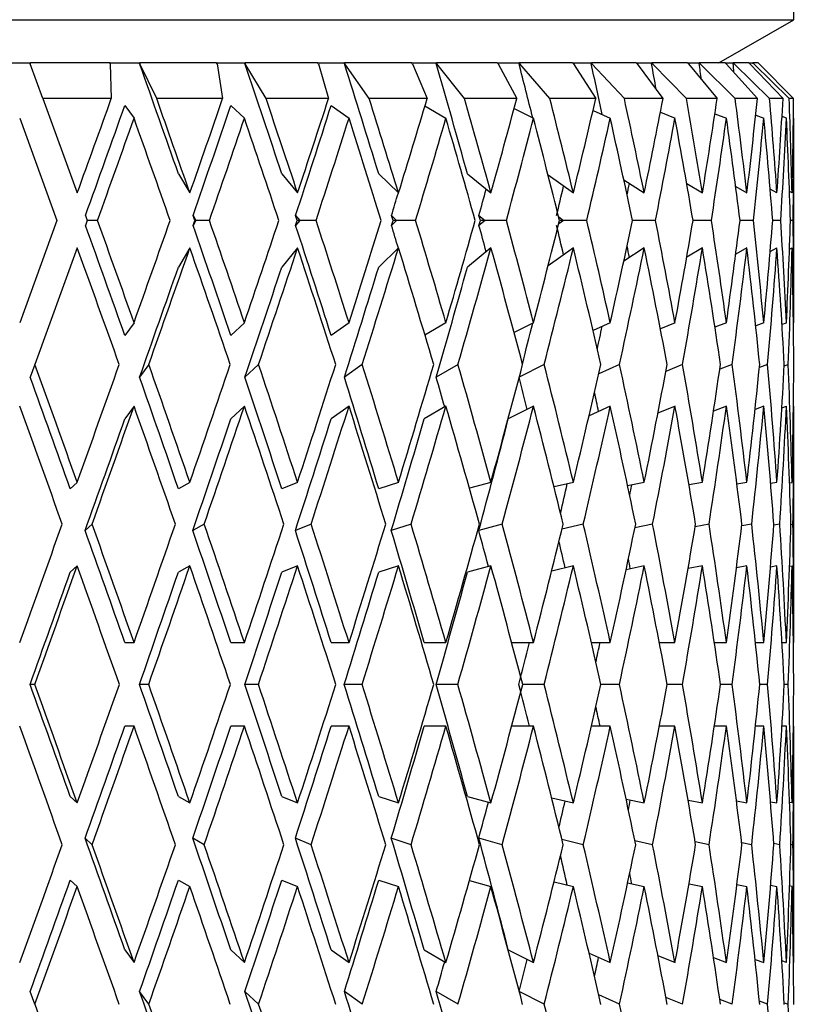
# Model space of a CAD drawing. Units: millimetres. Extents: x -302 to 1370, y 0 to 1483.
# Drawn here: x 737 to 748, y 899 to 913 of the extents above; entities that cross this region are included whole.
import ezdxf
from ezdxf import colors
from ezdxf.entities.mleader import LeaderData, LeaderLine
from ezdxf.math import Vec2, Vec3

# ---------------------------------------------------------------- set-up
doc = ezdxf.new("R2010")
doc.units = ezdxf.units.MM
doc.layers.add('DV5_Défaut', color=7, linetype='Continuous')
doc.layers.add('Défaut', color=7, linetype='Continuous')

# ---------------------------------------------------------------- blocks, each defined once
blk = doc.blocks.new('_DOT')
at = {"color": 0}
blk.add_line((0, 0), (-1, 0), dxfattribs=at)
at = {"color": 0, "const_width": 0.333}
blk.add_lwpolyline([(-0.1665, 0, 1), (0.1665, 0, 1)], format="xyb", close=True, dxfattribs=at)
blk = doc.blocks.new('SE4')
at = {"layer": 'DV5_Défaut', "color": 7, "linetype": 'Continuous'}
for p, q in [((747.578, 913.232), (747.578, 918.426)), ((722.578, 913.232), (747.578, 913.232)), ((746.528, 912.626), (747.578, 913.232)), ((736.444, 912.626), (736.876, 912.626)), ((736.876, 912.626), (736.873, 912.617)), ((736.873, 912.617), (736.875, 912.612)), ((736.876, 912.626), (736.875, 912.612)), ((737.052, 912.126), (736.875, 912.612)), ((737.989, 912.626), (736.876, 912.626)), ((737.989, 912.626), (738.41, 912.626)), ((737.996, 912.612), (737.989, 912.626)), ((737.996, 912.612), (738.01, 912.126)), ((738.41, 912.626), (738.406, 912.617)), ((738.406, 912.617), (738.41, 912.612)), ((739.483, 912.626), (738.41, 912.626)), ((738.41, 912.626), (738.41, 912.612)), ((738.646, 912.126), (738.41, 912.612)), ((739.483, 912.626), (739.886, 912.626)), ((739.492, 912.612), (739.483, 912.626)), ((739.492, 912.612), (739.571, 912.126)), ((739.886, 912.626), (739.883, 912.617)), ((739.883, 912.617), (739.888, 912.612)), ((740.903, 912.626), (739.886, 912.626)), ((739.886, 912.626), (739.888, 912.612)), ((740.179, 912.126), (739.888, 912.612)), ((740.903, 912.626), (741.28, 912.626)), ((740.913, 912.612), (740.903, 912.626)), ((740.913, 912.612), (741.055, 912.126)), ((741.28, 912.626), (741.277, 912.617)), ((741.277, 912.617), (741.284, 912.612)), ((742.222, 912.626), (741.28, 912.626)), ((741.28, 912.626), (741.284, 912.612)), ((741.625, 912.126), (741.284, 912.612)), ((742.222, 912.626), (742.568, 912.626)), ((742.233, 912.612), (742.222, 912.626)), ((742.233, 912.612), (742.437, 912.126)), ((742.568, 912.626), (742.565, 912.617)), ((742.565, 912.617), (742.573, 912.612)), ((743.42, 912.626), (742.568, 912.626)), ((742.568, 912.626), (742.573, 912.612)), ((742.959, 912.126), (742.573, 912.612)), ((743.42, 912.626), (743.727, 912.626)), ((743.432, 912.612), (743.42, 912.626)), ((743.432, 912.612), (743.693, 912.126)), ((743.727, 912.626), (743.725, 912.617)), ((743.725, 912.617), (743.735, 912.612)), ((744.474, 912.626), (743.727, 912.626)), ((743.727, 912.626), (743.735, 912.612)), ((744.158, 912.126), (743.735, 912.612)), ((744.474, 912.626), (744.739, 912.626)), ((744.487, 912.612), (744.474, 912.626)), ((744.487, 912.612), (744.801, 912.126)), ((744.739, 912.626), (744.737, 912.617)), ((744.737, 912.617), (744.748, 912.612)), ((745.368, 912.626), (744.739, 912.626)), ((744.739, 912.626), (744.748, 912.612)), ((745.202, 912.126), (744.748, 912.612)), ((745.368, 912.626), (745.585, 912.626)), ((745.382, 912.612), (745.368, 912.626)), ((745.382, 912.612), (745.743, 912.126)), ((745.585, 912.626), (745.584, 912.617)), ((745.584, 912.617), (745.596, 912.612)), ((746.086, 912.626), (745.585, 912.626)), ((745.585, 912.626), (745.596, 912.612)), ((746.072, 912.126), (745.596, 912.612)), ((746.086, 912.626), (746.252, 912.626)), ((746.1, 912.612), (746.086, 912.626)), ((746.1, 912.612), (746.503, 912.126)), ((746.252, 912.626), (746.251, 912.617)), ((746.251, 912.617), (746.264, 912.612)), ((746.615, 912.626), (746.252, 912.626)), ((746.252, 912.626), (746.264, 912.612)), ((746.754, 912.126), (746.264, 912.612)), ((746.615, 912.626), (746.728, 912.626)), ((746.63, 912.612), (746.615, 912.626)), ((746.63, 912.612), (747.067, 912.126)), ((746.728, 912.626), (746.727, 912.617)), ((746.727, 912.617), (746.74, 912.612)), ((746.947, 912.626), (746.728, 912.626)), ((746.728, 912.626), (746.74, 912.612)), ((747.237, 912.126), (746.74, 912.612)), ((746.947, 912.626), (747.004, 912.626)), ((746.962, 912.612), (746.947, 912.626)), ((746.962, 912.612), (747.426, 912.126)), ((747.004, 912.626), (747.003, 912.617)), ((747.017, 912.612), (747.003, 912.617)), ((747.076, 912.626), (747.004, 912.626)), ((747.004, 912.626), (747.017, 912.612)), ((747.511, 912.126), (747.017, 912.612)), ((747.078, 912.626), (747.076, 912.626)), ((747.09, 912.612), (747.076, 912.626)), ((747.078, 912.624), (747.078, 912.626)), ((747.09, 912.612), (747.574, 912.126)), ((737.052, 912.126), (737.533, 910.804)), ((738.01, 912.126), (737.052, 912.126)), ((739.571, 912.126), (738.646, 912.126)), ((741.055, 912.126), (740.179, 912.126)), ((742.437, 912.126), (741.625, 912.126)), ((743.693, 912.126), (742.959, 912.126)), ((744.801, 912.126), (744.158, 912.126)), ((745.743, 912.126), (745.202, 912.126)), ((746.503, 912.126), (746.072, 912.126)), ((747.067, 912.126), (746.754, 912.126)), ((747.426, 912.126), (747.237, 912.126)), ((747.574, 912.126), (747.511, 912.126)), ((738.2, 912.031), (738.329, 911.852)), ((739.685, 912.031), (739.877, 911.852)), ((741.092, 912.031), (741.342, 911.852)), ((742.407, 912.025), (742.701, 911.852)), ((743.656, 911.99), (743.928, 911.852)), ((744.763, 911.961), (745.005, 911.852)), ((736.726, 911.852), (737.247, 910.419)), ((745.707, 911.937), (745.912, 911.852)), ((746.471, 911.915), (746.633, 911.852)), ((747.043, 911.894), (747.156, 911.852)), ((747.473, 911.852), (747.412, 911.874)), ((747.578, 911.852), (747.571, 911.854)), ((747.578, 909.032), (747.578, 911.807)), ((738.951, 911.072), (739.112, 910.804)), ((740.4, 911.072), (740.621, 910.804)), ((741.759, 911.072), (742.036, 910.804)), ((743.003, 911.072), (743.332, 910.804)), ((744.132, 911.057), (744.487, 910.804)), ((745.195, 910.988), (745.481, 910.804)), ((746.076, 910.936), (746.296, 910.804)), ((746.763, 910.893), (746.92, 910.804)), ((747.341, 910.804), (747.245, 910.856)), ((747.552, 910.804), (747.516, 910.823)), ((737.648, 910.489), (737.673, 910.419)), ((739.156, 910.489), (739.197, 910.419)), ((739.18, 910.419), (739.156, 910.489)), ((740.594, 910.489), (740.651, 910.419)), ((740.617, 910.419), (740.594, 910.489)), ((741.938, 910.489), (742.009, 910.419)), ((741.959, 910.419), (741.938, 910.489)), ((743.164, 910.489), (743.249, 910.419)), ((743.183, 910.419), (743.164, 910.489)), ((744.281, 910.468), (744.349, 910.419)), ((737.247, 910.419), (736.726, 908.987)), ((737.673, 910.419), (737.648, 910.35)), ((737.817, 910.419), (737.673, 910.419)), ((739.197, 910.419), (739.156, 910.35)), ((739.156, 910.35), (739.18, 910.419)), ((739.197, 910.419), (739.18, 910.419)), ((739.386, 910.419), (739.197, 910.419)), ((740.651, 910.419), (740.594, 910.35)), ((740.594, 910.35), (740.617, 910.419)), ((740.651, 910.419), (740.617, 910.419)), ((740.88, 910.419), (740.651, 910.419)), ((742.009, 910.419), (741.938, 910.35)), ((741.938, 910.35), (741.959, 910.419)), ((742.009, 910.419), (741.959, 910.419)), ((742.276, 910.419), (742.009, 910.419)), ((743.249, 910.419), (743.164, 910.35)), ((743.164, 910.35), (743.183, 910.419)), ((743.249, 910.419), (743.183, 910.419)), ((743.548, 910.419), (743.249, 910.419)), ((744.349, 910.419), (744.281, 910.371)), ((744.349, 910.419), (744.293, 910.419)), ((744.676, 910.419), (744.349, 910.419)), ((745.639, 910.419), (745.317, 910.419)), ((746.421, 910.419), (746.165, 910.419)), ((747.01, 910.419), (746.824, 910.419)), ((747.394, 910.419), (747.281, 910.419)), ((747.568, 910.419), (747.53, 910.419)), ((737.533, 910.035), (736.938, 908.401)), ((739.112, 910.035), (738.951, 909.767)), ((740.621, 910.035), (740.4, 909.767)), ((742.036, 910.035), (741.759, 909.767)), ((743.332, 910.035), (743.003, 909.767)), ((744.487, 910.035), (744.132, 909.782)), ((745.481, 910.035), (745.195, 909.85)), ((746.296, 910.035), (746.076, 909.903)), ((746.92, 910.035), (746.763, 909.946)), ((747.245, 909.983), (747.341, 910.035)), ((747.516, 910.015), (747.552, 910.035)), ((738.329, 908.987), (738.2, 908.808)), ((739.877, 908.987), (739.685, 908.808)), ((741.342, 908.987), (741.092, 908.808)), ((742.701, 908.987), (742.407, 908.814)), ((743.928, 908.987), (743.656, 908.849)), ((745.005, 908.987), (744.763, 908.878)), ((745.912, 908.987), (745.707, 908.902)), ((746.633, 908.987), (746.471, 908.924)), ((747.156, 908.987), (747.043, 908.945)), ((747.412, 908.965), (747.473, 908.987)), ((747.571, 908.984), (747.578, 908.987)), ((736.938, 908.401), (736.873, 908.222)), ((738.536, 908.401), (738.406, 908.222)), ((740.074, 908.401), (739.883, 908.222)), ((741.527, 908.401), (741.277, 908.222)), ((742.87, 908.401), (742.565, 908.222)), ((744.079, 908.401), (743.729, 908.224)), ((745.134, 908.401), (744.843, 908.27)), ((746.017, 908.401), (745.785, 908.305)), ((746.713, 908.401), (746.539, 908.334)), ((747.21, 908.401), (747.095, 908.359)), ((747.443, 908.381), (747.499, 908.401)), ((738.329, 907.817), (738.2, 907.638)), ((739.877, 907.817), (739.685, 907.638)), ((741.342, 907.817), (741.092, 907.638)), ((742.701, 907.817), (742.396, 907.638)), ((743.928, 907.817), (743.575, 907.638)), ((745.005, 907.817), (744.707, 907.683)), ((745.912, 907.817), (745.672, 907.718)), ((746.633, 907.817), (746.452, 907.747)), ((747.156, 907.817), (747.034, 907.772)), ((747.409, 907.794), (747.473, 907.817)), ((747.571, 907.815), (747.578, 907.817)), ((747.578, 904.549), (747.578, 907.773)), ((737.533, 906.75), (737.435, 906.661)), ((739.111, 906.75), (738.951, 906.661)), ((740.621, 906.75), (740.4, 906.661)), ((742.036, 906.75), (741.758, 906.661)), ((743.332, 906.75), (743.03, 906.668)), ((744.487, 906.75), (744.216, 906.686)), ((745.48, 906.75), (745.248, 906.7)), ((746.296, 906.75), (746.108, 906.713)), ((746.92, 906.75), (746.78, 906.724)), ((747.341, 906.75), (747.252, 906.734)), ((747.518, 906.744), (747.552, 906.75)), ((737.741, 906.165), (737.644, 906.075)), ((739.313, 906.165), (739.152, 906.075)), ((740.812, 906.165), (740.59, 906.075)), ((742.212, 906.165), (741.935, 906.075)), ((743.491, 906.165), (743.161, 906.075)), ((744.626, 906.165), (744.327, 906.094)), ((745.597, 906.165), (745.35, 906.112)), ((746.389, 906.165), (746.194, 906.126)), ((746.986, 906.165), (746.847, 906.139)), ((747.381, 906.165), (747.297, 906.15)), ((747.537, 906.16), (747.564, 906.165)), ((737.533, 905.581), (737.435, 905.491)), ((739.111, 905.581), (738.951, 905.491)), ((740.621, 905.581), (740.4, 905.491)), ((742.036, 905.581), (741.758, 905.491)), ((743.332, 905.581), (743.002, 905.491)), ((744.487, 905.581), (744.183, 905.508)), ((745.48, 905.581), (745.226, 905.526)), ((746.296, 905.581), (746.095, 905.541)), ((746.92, 905.581), (746.773, 905.553)), ((747.341, 905.581), (747.25, 905.564)), ((747.518, 905.575), (747.552, 905.581)), ((738.329, 904.504), (738.2, 904.504)), ((739.877, 904.504), (739.685, 904.504)), ((741.342, 904.504), (741.092, 904.504)), ((742.7, 904.504), (742.396, 904.504)), ((743.928, 904.504), (743.623, 904.504)), ((745.005, 904.504), (744.74, 904.504)), ((745.911, 904.504), (745.693, 904.504)), ((746.633, 904.504), (746.464, 904.504)), ((747.156, 904.504), (747.04, 904.504)), ((747.473, 904.504), (747.411, 904.504)), ((747.578, 904.504), (747.571, 904.504)), ((736.936, 903.919), (736.871, 903.919)), ((738.534, 903.919), (738.405, 903.919)), ((740.072, 903.919), (739.881, 903.919)), ((741.525, 903.919), (741.275, 903.919)), ((742.868, 903.919), (742.564, 903.919)), ((744.077, 903.919), (743.777, 903.919)), ((745.133, 903.919), (744.874, 903.919)), ((746.016, 903.919), (745.804, 903.919)), ((746.712, 903.919), (746.55, 903.919)), ((747.209, 903.919), (747.1, 903.919)), ((747.499, 903.919), (747.444, 903.919)), ((738.329, 903.335), (738.2, 903.335)), ((739.877, 903.335), (739.685, 903.335)), ((741.342, 903.335), (741.092, 903.335)), ((742.7, 903.335), (742.396, 903.335)), ((743.928, 903.335), (743.623, 903.335)), ((745.005, 903.335), (744.74, 903.335)), ((745.911, 903.335), (745.693, 903.335)), ((746.633, 903.335), (746.464, 903.335)), ((747.156, 903.335), (747.04, 903.335)), ((747.473, 903.335), (747.411, 903.335)), ((747.578, 903.335), (747.571, 903.335)), ((747.578, 900.066), (747.578, 903.29)), ((737.435, 902.348), (737.533, 902.258)), ((738.951, 902.348), (739.111, 902.258)), ((740.4, 902.348), (740.621, 902.258)), ((741.758, 902.348), (742.036, 902.258)), ((743.002, 902.348), (743.332, 902.258)), ((744.183, 902.331), (744.487, 902.258)), ((745.226, 902.313), (745.48, 902.258)), ((746.095, 902.298), (746.296, 902.258)), ((746.773, 902.286), (746.92, 902.258)), ((747.25, 902.275), (747.341, 902.258)), ((747.552, 902.258), (747.518, 902.264)), ((737.741, 901.674), (737.644, 901.764)), ((739.313, 901.674), (739.152, 901.764)), ((740.812, 901.674), (740.59, 901.764)), ((742.212, 901.674), (741.935, 901.764)), ((743.491, 901.674), (743.161, 901.764)), ((744.626, 901.674), (744.327, 901.745)), ((745.597, 901.674), (745.35, 901.727)), ((746.389, 901.674), (746.194, 901.713)), ((746.986, 901.674), (746.847, 901.7)), ((747.381, 901.674), (747.297, 901.689)), ((747.537, 901.679), (747.564, 901.674)), ((737.435, 901.178), (737.533, 901.089)), ((738.951, 901.178), (739.111, 901.089)), ((740.4, 901.178), (740.621, 901.089)), ((741.758, 901.178), (742.036, 901.089)), ((743.03, 901.171), (743.332, 901.089)), ((744.216, 901.153), (744.487, 901.089)), ((745.248, 901.139), (745.48, 901.089)), ((746.108, 901.126), (746.296, 901.089)), ((746.78, 901.115), (746.92, 901.089)), ((747.252, 901.105), (747.341, 901.089)), ((747.552, 901.089), (747.518, 901.095)), ((738.2, 900.201), (738.329, 900.022)), ((739.685, 900.201), (739.877, 900.022)), ((741.092, 900.201), (741.342, 900.022)), ((742.396, 900.201), (742.701, 900.022)), ((743.575, 900.201), (743.928, 900.022)), ((744.707, 900.156), (745.005, 900.022)), ((745.672, 900.121), (745.912, 900.022)), ((746.452, 900.092), (746.633, 900.022)), ((747.034, 900.067), (747.156, 900.022)), ((747.473, 900.022), (747.409, 900.045)), ((747.578, 900.022), (747.571, 900.024)), ((736.938, 899.438), (736.873, 899.617)), ((738.536, 899.438), (738.406, 899.617)), ((740.074, 899.438), (739.883, 899.617)), ((741.527, 899.438), (741.277, 899.617)), ((742.87, 899.438), (742.565, 899.617)), ((744.079, 899.438), (743.729, 899.615)), ((745.134, 899.438), (744.843, 899.569)), ((746.017, 899.438), (745.785, 899.534)), ((736.938, 899.438), (737.533, 897.804)), ((746.713, 899.438), (746.539, 899.505)), ((747.21, 899.438), (747.095, 899.48)), ((747.443, 899.458), (747.499, 899.438))]:
    blk.add_line(p, q, dxfattribs=at)
for centre, major_axis, ratio, start_param, end_param in [((735.078, 917.549), (11.92, -32.966), 0.042024, 1.357873, 1.405447), ((735.078, 917.549), (11.678, -32.955), 0.083767, 1.343392, 1.390966), ((735.078, 917.549), (11.273, -32.94), 0.124911, 1.330346, 1.37792), ((735.078, 917.549), (10.699, -32.922), 0.165076, 1.319474, 1.367048), ((735.078, 917.549), (9.952, -32.907), 0.203777, 1.335769, 1.359095), ((735.078, 917.549), (9.025, -32.898), 0.240393, 1.332867, 1.354787), ((735.078, 917.549), (7.916, -32.898), 0.274141, 1.34371, 1.354773), ((735.078, 917.549), (6.624, -32.908), 0.30407, 1.352717, 1.359515), ((735.078, 917.549), (5.157, -32.926), 0.329086, 1.365328, 1.369146), ((735.078, 917.46), (-11.742, -34.312), 0.124911, 1.418492, 1.457575), ((735.078, 917.549), (12.416, -34.34), 0.042024, 1.357928, 1.39703), ((735.078, 917.46), (-11.145, -34.294), 0.165076, 1.429365, 1.468448), ((735.078, 917.549), (12.165, -34.328), 0.083767, 1.343447, 1.382548), ((735.078, 917.46), (-10.366, -34.278), 0.203777, 1.437318, 1.476401), ((735.078, 917.549), (11.742, -34.312), 0.124911, 1.330401, 1.369503), ((735.078, 917.46), (-9.401, -34.269), 0.240393, 1.441625, 1.480708), ((735.078, 917.549), (11.145, -34.294), 0.165076, 1.319529, 1.35863), ((735.078, 917.46), (-8.246, -34.269), 0.274141, 1.441639, 1.480722), ((735.078, 917.549), (10.366, -34.278), 0.203777, 1.311576, 1.350677), ((735.078, 917.46), (-6.9, -34.279), 0.30407, 1.436897, 1.47598), ((735.078, 917.549), (9.401, -34.269), 0.240393, 1.307268, 1.34637), ((735.078, 917.46), (-5.372, -34.298), 0.329086, 1.427266, 1.466349), ((735.078, 917.549), (8.246, -34.269), 0.274141, 1.307254, 1.346355), ((735.078, 917.46), (-3.684, -34.32), 0.348049, 1.413112, 1.452195), ((735.078, 917.549), (6.9, -34.279), 0.30407, 1.311996, 1.351098), ((735.078, 917.46), (-1.875, -34.337), 0.359923, 1.39542, 1.434503), ((735.078, 917.549), (5.372, -34.298), 0.329086, 1.321627, 1.360729), ((735.078, 917.46), (0, -34.343), 0.36397, 1.375771, 1.414854), ((735.078, 917.549), (3.684, -34.32), 0.348049, 1.335781, 1.374882), ((735.078, 917.46), (1.875, -34.337), 0.359923, 1.356123, 1.395205), ((735.078, 916.29), (-11.273, -32.94), 0.124911, 1.436633, 1.483983), ((735.078, 916.29), (-10.699, -32.922), 0.165076, 1.447505, 1.494855), ((735.078, 916.29), (-9.952, -32.907), 0.203777, 1.455458, 1.502808), ((735.078, 916.29), (-11.742, -34.312), 0.124911, 1.441735, 1.483928), ((735.078, 916.379), (12.416, -34.34), 0.042024, 1.381182, 1.423392), ((735.078, 916.29), (-11.145, -34.294), 0.165076, 1.452608, 1.4948), ((735.078, 916.379), (12.165, -34.328), 0.083767, 1.366701, 1.408911), ((735.078, 916.29), (-10.366, -34.278), 0.203777, 1.460561, 1.502754), ((735.078, 916.379), (11.742, -34.312), 0.124911, 1.353656, 1.395865), ((735.078, 916.29), (-9.401, -34.269), 0.240393, 1.464868, 1.507061), ((735.078, 916.379), (11.145, -34.294), 0.165076, 1.342783, 1.384993), ((735.078, 916.29), (-8.246, -34.269), 0.274141, 1.464882, 1.507075), ((735.078, 916.379), (10.366, -34.278), 0.203777, 1.33483, 1.37704), ((735.078, 916.29), (-6.9, -34.279), 0.30407, 1.46014, 1.502333), ((735.078, 916.379), (9.401, -34.269), 0.240393, 1.330523, 1.372733), ((735.078, 916.29), (-5.372, -34.298), 0.329086, 1.450509, 1.492702), ((735.078, 916.379), (8.246, -34.269), 0.274141, 1.330508, 1.372718), ((735.078, 916.29), (-3.684, -34.32), 0.348049, 1.436355, 1.478548), ((735.078, 916.379), (6.9, -34.279), 0.30407, 1.335251, 1.37746), ((735.078, 916.29), (-1.875, -34.337), 0.359923, 1.418663, 1.460856), ((735.078, 916.379), (5.372, -34.298), 0.329086, 1.344882, 1.387092), ((735.078, 916.29), (0, -34.343), 0.36397, 1.399014, 1.441207), ((735.078, 916.379), (3.684, -34.32), 0.348049, 1.359035, 1.401245), ((735.078, 916.29), (1.875, -34.337), 0.359923, 1.379365, 1.421558), ((735.078, 916.29), (-7.916, -32.898), 0.274141, 1.45978, 1.47118), ((735.078, 916.29), (-6.624, -32.908), 0.30407, 1.455037, 1.467754), ((735.078, 916.29), (-5.157, -32.926), 0.329086, 1.454264, 1.459252), ((735.078, 916.29), (-9.025, -32.898), 0.240393, 1.459765, 1.469555), ((735.078, 904.549), (-11.273, 32.94), 0.124911, -1.483983, -1.436633), ((735.078, 904.549), (-11.742, 34.312), 0.124911, -1.483928, -1.441735), ((735.078, 904.46), (12.416, 34.34), 0.042024, -1.423392, -1.381182), ((735.078, 904.549), (-10.699, 32.922), 0.165076, -1.494855, -1.447505), ((735.078, 904.549), (-11.145, 34.294), 0.165076, -1.4948, -1.452608), ((735.078, 904.46), (12.165, 34.328), 0.083767, -1.408911, -1.366701), ((735.078, 904.549), (-9.952, 32.907), 0.203777, -1.502808, -1.455458), ((735.078, 904.549), (-10.366, 34.278), 0.203777, -1.502754, -1.460561), ((735.078, 904.46), (11.742, 34.312), 0.124911, -1.395865, -1.353656), ((735.078, 904.549), (-9.025, 32.898), 0.240393, -1.469555, -1.459765), ((735.078, 904.549), (-9.401, 34.269), 0.240393, -1.507061, -1.464868), ((735.078, 904.46), (11.145, 34.294), 0.165076, -1.384993, -1.342783), ((735.078, 904.549), (-7.916, 32.898), 0.274141, -1.47118, -1.45978), ((735.078, 904.549), (-8.246, 34.269), 0.274141, -1.507075, -1.464882), ((735.078, 904.46), (10.366, 34.278), 0.203777, -1.37704, -1.33483), ((735.078, 904.549), (-6.624, 32.908), 0.30407, -1.467754, -1.455037), ((735.078, 904.549), (-6.9, 34.279), 0.30407, -1.502333, -1.46014), ((735.078, 904.46), (9.401, 34.269), 0.240393, -1.372733, -1.330523), ((735.078, 904.549), (-5.372, 34.298), 0.329086, -1.492702, -1.450509), ((735.078, 904.46), (8.246, 34.269), 0.274141, -1.372718, -1.330508), ((735.078, 904.549), (-3.684, 34.32), 0.348049, -1.478548, -1.436355), ((735.078, 904.46), (6.9, 34.279), 0.30407, -1.37746, -1.335251), ((735.078, 904.549), (-1.875, 34.337), 0.359923, -1.460856, -1.418663), ((735.078, 904.46), (5.372, 34.298), 0.329086, -1.387092, -1.344882), ((735.078, 904.549), (0, 34.343), 0.36397, -1.441207, -1.399014), ((735.078, 904.46), (3.684, 34.32), 0.348049, -1.401245, -1.359035), ((735.078, 904.549), (1.875, 34.337), 0.359923, -1.421558, -1.379365), ((735.078, 903.379), (-11.742, 34.312), 0.124911, -1.466754, -1.418492), ((735.078, 903.29), (12.416, 34.34), 0.042024, -1.406217, -1.357928), ((735.078, 903.379), (-11.145, 34.294), 0.165076, -1.477626, -1.429365), ((735.078, 903.29), (12.165, 34.328), 0.083767, -1.391736, -1.343447), ((735.078, 903.379), (-10.366, 34.278), 0.203777, -1.485579, -1.437318), ((735.078, 903.29), (11.742, 34.312), 0.124911, -1.378691, -1.330401), ((735.078, 903.379), (-9.401, 34.269), 0.240393, -1.489886, -1.441625), ((735.078, 903.29), (11.145, 34.294), 0.165076, -1.367818, -1.319529), ((735.078, 903.379), (-8.246, 34.269), 0.274141, -1.489901, -1.441639), ((735.078, 903.29), (10.366, 34.278), 0.203777, -1.359865, -1.311576), ((735.078, 903.379), (-6.9, 34.279), 0.30407, -1.485158, -1.436897), ((735.078, 903.29), (9.401, 34.269), 0.240393, -1.355558, -1.307268), ((735.078, 904.549), (-5.157, 32.926), 0.329086, -1.459252, -1.454264), ((735.078, 903.379), (-5.372, 34.298), 0.329086, -1.475527, -1.427266), ((735.078, 903.29), (8.246, 34.269), 0.274141, -1.355543, -1.307254), ((735.078, 903.379), (-3.684, 34.32), 0.348049, -1.461374, -1.413112), ((735.078, 903.29), (6.9, 34.279), 0.30407, -1.360286, -1.311996), ((735.078, 903.379), (-1.875, 34.337), 0.359923, -1.443681, -1.39542), ((735.078, 903.29), (5.372, 34.298), 0.329086, -1.369917, -1.321627), ((735.078, 903.379), (0, 34.343), 0.36397, -1.424033, -1.375771), ((735.078, 903.29), (3.684, 34.32), 0.348049, -1.38407, -1.335781), ((735.078, 903.379), (1.875, 34.337), 0.359923, -1.404384, -1.356123), ((735.078, 903.29), (11.92, 32.966), 0.042024, -1.405447, -1.357873), ((735.078, 903.29), (11.678, 32.955), 0.083767, -1.390966, -1.343392), ((735.078, 903.29), (11.273, 32.94), 0.124911, -1.37792, -1.330346), ((735.078, 903.29), (10.699, 32.922), 0.165076, -1.367048, -1.319474), ((735.078, 903.29), (9.952, 32.907), 0.203777, -1.353306, -1.335769), ((735.078, 903.29), (9.025, 32.898), 0.240393, -1.34261, -1.332867), ((735.078, 904.549), (-12.165, 34.328), 0.083767, -1.536324, -1.488057), ((735.078, 904.46), (12.416, 34.34), 0.042024, -1.488851, -1.440567), ((735.078, 904.549), (-11.742, 34.312), 0.124911, -1.549369, -1.501103), ((735.078, 904.46), (12.165, 34.328), 0.083767, -1.474369, -1.426085), ((735.078, 904.549), (-11.145, 34.294), 0.165076, -1.560242, -1.511975), ((735.078, 904.46), (11.742, 34.312), 0.124911, -1.461324, -1.41304), ((735.078, 904.549), (-10.366, 34.278), 0.203777, 4.71499, 4.763257), ((735.078, 904.46), (11.145, 34.294), 0.165076, -1.450451, -1.402167), ((735.078, 904.549), (9.401, -34.269), 0.240393, 1.56909, 1.617357), ((735.078, 904.46), (10.366, 34.278), 0.203777, -1.442498, -1.394214), ((735.078, 904.549), (8.246, -34.269), 0.274141, 1.569076, 1.617343), ((735.078, 904.46), (9.401, 34.269), 0.240393, -1.438191, -1.389907), ((735.078, 904.549), (-6.9, 34.279), 0.30407, 4.715411, 4.763678), ((735.078, 904.46), (8.246, 34.269), 0.274141, -1.438176, -1.389893), ((735.078, 904.549), (-5.372, 34.298), 0.329086, 4.725042, 4.773309), ((735.078, 904.46), (6.9, 34.279), 0.30407, -1.442919, -1.394635), ((735.078, 904.549), (-3.684, 34.32), 0.348049, -1.543989, -1.495723), ((735.078, 904.46), (5.372, 34.298), 0.329086, -1.45255, -1.404266), ((735.078, 904.549), (-1.875, 34.337), 0.359923, -1.526297, -1.478031), ((735.078, 904.46), (3.684, 34.32), 0.348049, -1.466704, -1.41842), ((735.078, 904.549), (0, 34.343), 0.36397, -1.506648, -1.458382), ((735.078, 904.46), (1.875, 34.337), 0.359923, -1.484396, -1.436112), ((735.078, 904.549), (-11.678, 32.955), 0.083767, -1.536378, -1.488827), ((735.078, 904.549), (-11.273, 32.94), 0.124911, -1.549424, -1.501873), ((735.078, 904.549), (-10.699, 32.922), 0.165076, -1.560296, -1.512746), ((735.078, 904.549), (-9.952, 32.907), 0.203777, 4.714936, 4.762487), ((735.078, 904.549), (-9.025, 32.898), 0.240393, -1.53766, -1.525006), ((735.078, 904.549), (-7.916, 32.898), 0.274141, -1.538752, -1.52502), ((735.078, 904.549), (-6.624, 32.908), 0.30407, -1.53489, -1.526764), ((735.078, 903.379), (-12.165, 34.328), 0.083767, -1.51926, -1.470882), ((735.078, 903.29), (12.416, 34.34), 0.042024, -1.471786, -1.423392), ((735.078, 903.379), (-11.742, 34.312), 0.124911, -1.532305, -1.483928), ((735.078, 903.29), (12.165, 34.328), 0.083767, -1.457305, -1.408911), ((735.078, 903.379), (-11.145, 34.294), 0.165076, -1.543178, -1.4948), ((735.078, 903.29), (11.742, 34.312), 0.124911, -1.444259, -1.395865), ((735.078, 903.379), (-10.366, 34.278), 0.203777, -1.551131, -1.502754), ((735.078, 903.29), (11.145, 34.294), 0.165076, -1.433387, -1.384993), ((735.078, 903.379), (-9.401, 34.269), 0.240393, -1.555438, -1.507061), ((735.078, 903.29), (10.366, 34.278), 0.203777, -1.425434, -1.37704), ((735.078, 903.379), (-8.246, 34.269), 0.274141, 4.727733, 4.77611), ((735.078, 903.29), (9.401, 34.269), 0.240393, -1.421126, -1.372733), ((735.078, 903.379), (-6.9, 34.279), 0.30407, 4.732475, 4.780852), ((735.078, 903.29), (8.246, 34.269), 0.274141, -1.421112, -1.372718), ((735.078, 903.379), (-5.372, 34.298), 0.329086, -1.541079, -1.492702), ((735.078, 903.29), (6.9, 34.279), 0.30407, -1.425854, -1.37746), ((735.078, 903.379), (-3.684, 34.32), 0.348049, -1.526925, -1.478548), ((735.078, 903.29), (5.372, 34.298), 0.329086, -1.435485, -1.387092), ((735.078, 903.379), (-1.875, 34.337), 0.359923, -1.509233, -1.460856), ((735.078, 903.29), (3.684, 34.32), 0.348049, -1.449639, -1.401245), ((735.078, 903.379), (0, 34.343), 0.36397, -1.489584, -1.441207), ((735.078, 903.29), (1.875, 34.337), 0.359923, -1.467331, -1.418937), ((735.078, 903.29), (11.92, 32.966), 0.042024, -1.471021, -1.423338), ((735.078, 903.29), (11.678, 32.955), 0.083767, -1.45654, -1.408856), ((735.078, 903.29), (11.273, 32.94), 0.124911, -1.443494, -1.395811), ((735.078, 903.29), (10.699, 32.922), 0.165076, -1.432621, -1.384938), ((735.078, 903.29), (9.952, 32.907), 0.203777, -1.424668, -1.376985), ((735.078, 903.29), (9.025, 32.898), 0.240393, -1.412928, -1.40041), ((735.078, 903.29), (7.916, 32.898), 0.274141, -1.405425, -1.400936), ((735.078, 904.46), (12.416, 34.34), 0.042024, -1.554303, -1.505915), ((735.078, 904.549), (12.165, -34.328), 0.083767, 1.539822, 1.588205), ((735.078, 904.46), (12.165, 34.328), 0.083767, -1.539822, -1.491433), ((735.078, 904.549), (11.742, -34.312), 0.124911, 1.526776, 1.575159), ((735.078, 904.46), (11.742, 34.312), 0.124911, -1.526776, -1.478388), ((735.078, 904.549), (11.145, -34.294), 0.165076, 1.515904, 1.564286), ((735.078, 904.46), (11.145, 34.294), 0.165076, -1.515904, -1.467515), ((735.078, 904.549), (10.366, -34.278), 0.203777, 1.507951, 1.556333), ((735.078, 904.46), (10.366, 34.278), 0.203777, -1.507951, -1.459562), ((735.078, 904.549), (9.401, -34.269), 0.240393, 1.503643, 1.552026), ((735.078, 904.46), (9.401, 34.269), 0.240393, -1.503643, -1.455255), ((735.078, 904.549), (8.246, -34.269), 0.274141, 1.503629, 1.552012), ((735.078, 904.46), (8.246, 34.269), 0.274141, -1.503629, -1.45524), ((735.078, 904.549), (6.9, -34.279), 0.30407, 1.508371, 1.556754), ((735.078, 904.46), (6.9, 34.279), 0.30407, -1.508371, -1.459983), ((735.078, 904.549), (5.372, -34.298), 0.329086, 1.518002, 1.566385), ((735.078, 904.46), (5.372, 34.298), 0.329086, -1.518002, -1.469614), ((735.078, 904.549), (3.684, -34.32), 0.348049, 1.532156, 1.580539), ((735.078, 904.46), (3.684, 34.32), 0.348049, -1.532156, -1.483768), ((735.078, 904.549), (1.875, -34.337), 0.359923, 1.549848, 1.598231), ((735.078, 904.46), (1.875, 34.337), 0.359923, 4.733337, 4.781726), ((735.078, 904.549), (0, -34.343), 0.36397, 1.569497, 1.61788), ((735.078, 904.549), (-11.678, 32.955), 0.083767, 4.68136, 4.729032), ((735.078, 904.549), (-11.273, 32.94), 0.124911, 4.668315, 4.715986), ((735.078, 904.549), (10.699, -32.922), 0.165076, 1.51585, 1.563521), ((735.078, 904.549), (9.952, -32.907), 0.203777, 1.507897, 1.555568), ((735.078, 904.549), (9.025, -32.898), 0.240393, 1.535953, 1.551261), ((735.078, 904.549), (7.916, -32.898), 0.274141, 1.535398, 1.546623), ((735.078, 904.549), (6.624, -32.908), 0.30407, 1.5397, 1.543932), ((735.078, 903.29), (11.92, 32.966), 0.042024, -1.536512, -1.488796), ((735.078, 903.29), (12.416, 34.34), 0.042024, -1.537275, -1.488851), ((735.078, 903.379), (12.165, -34.328), 0.083767, 1.556849, 1.605269), ((735.078, 903.29), (11.678, 32.955), 0.083767, -1.52203, -1.474315), ((735.078, 903.29), (12.165, 34.328), 0.083767, -1.522794, -1.474369), ((735.078, 903.379), (11.742, -34.312), 0.124911, 1.543804, 1.592223), ((735.078, 903.29), (11.273, 32.94), 0.124911, -1.508985, -1.461269), ((735.078, 903.29), (11.742, 34.312), 0.124911, -1.509748, -1.461324), ((735.078, 903.379), (11.145, -34.294), 0.165076, 1.532931, 1.581351), ((735.078, 903.29), (10.699, 32.922), 0.165076, -1.498112, -1.450397), ((735.078, 903.29), (11.145, 34.294), 0.165076, -1.498876, -1.450451), ((735.078, 903.379), (10.366, -34.278), 0.203777, 1.524978, 1.573398), ((735.078, 903.29), (9.952, 32.907), 0.203777, -1.490159, -1.442444), ((735.078, 903.29), (10.366, 34.278), 0.203777, -1.490923, -1.442498), ((735.078, 903.379), (9.401, -34.269), 0.240393, 1.520671, 1.56909), ((735.078, 903.29), (9.401, 34.269), 0.240393, -1.486616, -1.438191), ((735.078, 903.379), (8.246, -34.269), 0.274141, 1.520657, 1.569076), ((735.078, 903.29), (8.246, 34.269), 0.274141, -1.486601, -1.438176), ((735.078, 903.379), (6.9, -34.279), 0.30407, 1.525399, 1.573818), ((735.078, 903.29), (6.9, 34.279), 0.30407, -1.491343, -1.442919), ((735.078, 903.379), (5.372, -34.298), 0.329086, 1.53503, 1.583449), ((735.078, 903.29), (5.372, 34.298), 0.329086, -1.500975, -1.45255), ((735.078, 903.379), (3.684, -34.32), 0.348049, 1.549184, 1.597603), ((735.078, 903.29), (3.684, 34.32), 0.348049, -1.515128, -1.466704), ((735.078, 903.379), (1.875, -34.337), 0.359923, 1.566876, 1.615295), ((735.078, 903.29), (1.875, 34.337), 0.359923, -1.53282, -1.484396), ((735.078, 903.379), (0, 34.343), 0.36397, 4.728117, 4.776537), ((735.078, 903.29), (9.025, 32.898), 0.240393, -1.485852, -1.468108), ((735.078, 903.29), (7.916, 32.898), 0.274141, -1.476364, -1.468094), ((735.078, 904.549), (11.92, -32.966), 0.042024, 1.488796, 1.536512), ((735.078, 904.549), (12.416, -34.34), 0.042024, 1.488851, 1.537275), ((735.078, 904.46), (-12.165, -34.328), 0.083767, 1.536324, 1.584743), ((735.078, 904.549), (11.678, -32.955), 0.083767, 1.474315, 1.52203), ((735.078, 904.549), (12.165, -34.328), 0.083767, 1.474369, 1.522794), ((735.078, 904.46), (-11.742, -34.312), 0.124911, 1.549369, 1.597789), ((735.078, 904.549), (11.273, -32.94), 0.124911, 1.461269, 1.508985), ((735.078, 904.549), (11.742, -34.312), 0.124911, 1.461324, 1.509748), ((735.078, 904.46), (-11.145, -34.294), 0.165076, 1.560242, 1.608661), ((735.078, 904.549), (10.699, -32.922), 0.165076, 1.450397, 1.498112), ((735.078, 904.549), (11.145, -34.294), 0.165076, 1.450451, 1.498876), ((735.078, 904.46), (-10.366, -34.278), 0.203777, 1.568195, 1.616615), ((735.078, 904.549), (9.952, -32.907), 0.203777, 1.442444, 1.490159), ((735.078, 904.549), (10.366, -34.278), 0.203777, 1.442498, 1.490923), ((735.078, 904.46), (9.401, 34.269), 0.240393, 4.714095, 4.762514), ((735.078, 904.549), (9.025, -32.898), 0.240393, 1.468108, 1.485852), ((735.078, 904.549), (9.401, -34.269), 0.240393, 1.438191, 1.486616), ((735.078, 904.46), (8.246, 34.269), 0.274141, 4.714109, 4.762529), ((735.078, 904.549), (8.246, -34.269), 0.274141, 1.438176, 1.486601), ((735.078, 904.46), (-6.9, -34.279), 0.30407, 1.567774, 1.616194), ((735.078, 904.549), (6.9, -34.279), 0.30407, 1.442919, 1.491343), ((735.078, 904.46), (-5.372, -34.298), 0.329086, 1.558143, 1.606563), ((735.078, 904.549), (5.372, -34.298), 0.329086, 1.45255, 1.500975), ((735.078, 904.46), (-3.684, -34.32), 0.348049, 1.543989, 1.592409), ((735.078, 904.549), (3.684, -34.32), 0.348049, 1.466704, 1.515128), ((735.078, 904.46), (-1.875, -34.337), 0.359923, 1.526297, 1.574717), ((735.078, 904.549), (1.875, -34.337), 0.359923, 1.484396, 1.53282), ((735.078, 904.46), (0, -34.343), 0.36397, 1.506648, 1.555068), ((735.078, 904.549), (7.916, -32.898), 0.274141, 1.468094, 1.476364), ((735.078, 903.379), (12.416, -34.34), 0.042024, 1.505915, 1.554303), ((735.078, 903.29), (-11.678, -32.955), 0.083767, 1.554153, 1.601825), ((735.078, 903.29), (12.165, 34.328), 0.083767, 4.694981, 4.743363), ((735.078, 903.379), (12.165, -34.328), 0.083767, 1.491433, 1.539822), ((735.078, 903.29), (-11.273, -32.94), 0.124911, 1.567199, 1.614871), ((735.078, 903.29), (11.742, 34.312), 0.124911, 4.708026, 4.756409), ((735.078, 903.379), (11.742, -34.312), 0.124911, 1.478388, 1.526776), ((735.078, 903.29), (10.699, 32.922), 0.165076, 4.719664, 4.767336), ((735.078, 903.29), (11.145, 34.294), 0.165076, 4.718899, 4.767282), ((735.078, 903.379), (11.145, -34.294), 0.165076, 1.467515, 1.515904), ((735.078, 903.29), (9.952, 32.907), 0.203777, -1.555568, -1.507897), ((735.078, 903.29), (10.366, 34.278), 0.203777, -1.556333, -1.507951), ((735.078, 903.379), (10.366, -34.278), 0.203777, 1.459562, 1.507951), ((735.078, 903.29), (9.401, 34.269), 0.240393, -1.552026, -1.503643), ((735.078, 903.379), (9.401, -34.269), 0.240393, 1.455255, 1.503643), ((735.078, 903.29), (8.246, 34.269), 0.274141, -1.552012, -1.503629), ((735.078, 903.379), (8.246, -34.269), 0.274141, 1.45524, 1.503629), ((735.078, 903.29), (6.9, 34.279), 0.30407, 4.726431, 4.774814), ((735.078, 903.379), (6.9, -34.279), 0.30407, 1.459983, 1.508371), ((735.078, 903.29), (5.372, 34.298), 0.329086, 4.7168, 4.765183), ((735.078, 903.379), (5.372, -34.298), 0.329086, 1.469614, 1.518002), ((735.078, 903.29), (3.684, 34.32), 0.348049, 4.702646, 4.751029), ((735.078, 903.379), (3.684, -34.32), 0.348049, 1.483768, 1.532156), ((735.078, 903.29), (1.875, 34.337), 0.359923, 4.684954, 4.733337), ((735.078, 903.379), (1.875, -34.337), 0.359923, 1.50146, 1.549848), ((735.078, 903.29), (0, 34.343), 0.36397, 4.665306, 4.713688), ((735.078, 903.29), (6.624, 32.908), 0.30407, -1.543932, -1.5397), ((735.078, 903.29), (9.025, 32.898), 0.240393, -1.551261, -1.535953), ((735.078, 903.29), (7.916, 32.898), 0.274141, -1.546623, -1.535398), ((735.078, 904.549), (11.92, -32.966), 0.042024, 1.423338, 1.471021), ((735.078, 904.549), (11.678, -32.955), 0.083767, 1.408856, 1.45654), ((735.078, 904.549), (11.273, -32.94), 0.124911, 1.395811, 1.443494), ((735.078, 904.549), (10.699, -32.922), 0.165076, 1.384938, 1.432621), ((735.078, 904.549), (9.952, -32.907), 0.203777, 1.376985, 1.424668), ((735.078, 904.46), (-12.165, -34.328), 0.083767, 1.470882, 1.51926), ((735.078, 904.549), (12.416, -34.34), 0.042024, 1.423392, 1.471786), ((735.078, 904.46), (-11.742, -34.312), 0.124911, 1.483928, 1.532305), ((735.078, 904.549), (12.165, -34.328), 0.083767, 1.408911, 1.457305), ((735.078, 904.46), (-11.145, -34.294), 0.165076, 1.4948, 1.543178), ((735.078, 904.549), (11.742, -34.312), 0.124911, 1.395865, 1.444259), ((735.078, 904.46), (-10.366, -34.278), 0.203777, 1.502754, 1.551131), ((735.078, 904.549), (11.145, -34.294), 0.165076, 1.384993, 1.433387), ((735.078, 904.46), (-9.401, -34.269), 0.240393, 1.507061, 1.555438), ((735.078, 904.549), (10.366, -34.278), 0.203777, 1.37704, 1.425434), ((735.078, 904.46), (-8.246, -34.269), 0.274141, 1.507075, 1.555452), ((735.078, 904.549), (9.401, -34.269), 0.240393, 1.372733, 1.421126), ((735.078, 904.46), (-6.9, -34.279), 0.30407, 1.502333, 1.55071), ((735.078, 904.549), (8.246, -34.269), 0.274141, 1.372718, 1.421112), ((735.078, 904.46), (-5.372, -34.298), 0.329086, 1.492702, 1.541079), ((735.078, 904.549), (6.9, -34.279), 0.30407, 1.37746, 1.425854), ((735.078, 904.46), (-3.684, -34.32), 0.348049, 1.478548, 1.526925), ((735.078, 904.549), (5.372, -34.298), 0.329086, 1.387092, 1.435485), ((735.078, 904.46), (-1.875, -34.337), 0.359923, 1.460856, 1.509233), ((735.078, 904.549), (3.684, -34.32), 0.348049, 1.401245, 1.449639), ((735.078, 904.46), (0, -34.343), 0.36397, 1.441207, 1.489584), ((735.078, 904.549), (1.875, -34.337), 0.359923, 1.418937, 1.467331), ((735.078, 904.549), (9.025, -32.898), 0.240393, 1.40041, 1.412928), ((735.078, 904.549), (7.916, -32.898), 0.274141, 1.400936, 1.405425), ((735.078, 903.29), (-11.678, -32.955), 0.083767, 1.488827, 1.536378), ((735.078, 903.29), (-12.165, -34.328), 0.083767, 1.488057, 1.536324), ((735.078, 903.379), (12.416, -34.34), 0.042024, 1.440567, 1.488851), ((735.078, 903.29), (-11.273, -32.94), 0.124911, 1.501873, 1.549424), ((735.078, 903.29), (-11.742, -34.312), 0.124911, 1.501103, 1.549369), ((735.078, 903.379), (12.165, -34.328), 0.083767, 1.426085, 1.474369), ((735.078, 903.29), (-10.699, -32.922), 0.165076, 1.512746, 1.560296), ((735.078, 903.29), (-11.145, -34.294), 0.165076, 1.511975, 1.560242), ((735.078, 903.379), (11.742, -34.312), 0.124911, 1.41304, 1.461324), ((735.078, 903.29), (-9.952, -32.907), 0.203777, 1.520699, 1.568249), ((735.078, 903.29), (-10.366, -34.278), 0.203777, 1.519928, 1.568195), ((735.078, 903.379), (11.145, -34.294), 0.165076, 1.402167, 1.450451), ((735.078, 903.29), (9.401, 34.269), 0.240393, 4.665828, 4.714095), ((735.078, 903.379), (10.366, -34.278), 0.203777, 1.394214, 1.442498), ((735.078, 903.29), (8.246, 34.269), 0.274141, 4.665843, 4.714109), ((735.078, 903.379), (9.401, -34.269), 0.240393, 1.389907, 1.438191), ((735.078, 903.29), (-6.9, -34.279), 0.30407, 1.519508, 1.567774), ((735.078, 903.379), (8.246, -34.269), 0.274141, 1.389893, 1.438176), ((735.078, 903.29), (-5.372, -34.298), 0.329086, 1.509877, 1.558143), ((735.078, 903.379), (6.9, -34.279), 0.30407, 1.394635, 1.442919), ((735.078, 903.29), (-3.684, -34.32), 0.348049, 1.495723, 1.543989), ((735.078, 903.379), (5.372, -34.298), 0.329086, 1.404266, 1.45255), ((735.078, 903.29), (-1.875, -34.337), 0.359923, 1.478031, 1.526297), ((735.078, 903.379), (3.684, -34.32), 0.348049, 1.41842, 1.466704), ((735.078, 903.29), (0, -34.343), 0.36397, 1.458382, 1.506648), ((735.078, 903.379), (1.875, -34.337), 0.359923, 1.436112, 1.484396), ((735.078, 903.29), (-6.624, -32.908), 0.30407, 1.526764, 1.53489), ((735.078, 903.29), (-9.025, -32.898), 0.240393, 1.525006, 1.53766), ((735.078, 903.29), (-7.916, -32.898), 0.274141, 1.52502, 1.538752), ((735.078, 904.549), (11.92, -32.966), 0.042024, 1.357873, 1.405447), ((735.078, 904.549), (11.678, -32.955), 0.083767, 1.343392, 1.390966), ((735.078, 904.549), (11.273, -32.94), 0.124911, 1.330346, 1.37792), ((735.078, 904.549), (10.699, -32.922), 0.165076, 1.319474, 1.367048), ((735.078, 904.549), (12.416, -34.34), 0.042024, 1.357928, 1.406217), ((735.078, 904.549), (12.165, -34.328), 0.083767, 1.343447, 1.391736), ((735.078, 904.549), (10.366, -34.278), 0.203777, 1.311576, 1.359865), ((735.078, 904.549), (9.401, -34.269), 0.240393, 1.307268, 1.355558), ((735.078, 904.549), (5.372, -34.298), 0.329086, 1.321627, 1.369917), ((735.078, 904.549), (3.684, -34.32), 0.348049, 1.335781, 1.38407)]:
    blk.add_ellipse(centre, major_axis=major_axis, ratio=ratio, start_param=start_param, end_param=end_param, dxfattribs=at)

msp = doc.modelspace()

# ---------------------------------------------------------------- block references
at = {"layer": 'Défaut'}
msp.add_blockref('SE4', (0, 0), dxfattribs=at)

# ---------------------------------------------------------------- leaders
at = {"layer": 'Défaut', "color": 7, "linetype": 'Continuous'}
ml = msp.add_multileader_mtext('Standard', dxfattribs=at)
ml.set_content('{\\pxsm0.9;\\fSolid Edge ISO|b1||i0||c0|p34;\\W1.;04/01/2022\\P}', color=256)
ml.set_leader_properties()
ml.set_arrow_properties(name='DOT')
ml.build(insert=Vec2(0, 0))
ml.multileader.update_dxf_attribs({"leader_type": 0, "dogleg_length": 0, "arrow_head_size": 12})
ctx = ml.context
ctx.base_point, ctx.char_height, ctx.arrow_head_size, ctx.landing_gap_size = Vec3(922.839, 1472.071), 12, 12, 4.2
notes = []
notes.append((ctx, [(0, (0, 0, 0), (0, 0), (1, 0), 1, [])]))
ctx.mtext.insert = Vec3(924.839, 1478.191)
for ctx, leaders in notes:
    for number, flags, end, landing, length, lines in leaders:
        leader = LeaderData()
        leader.index, (leader.has_last_leader_line, leader.has_dogleg_vector, leader.attachment_direction) = number, flags
        leader.last_leader_point, leader.dogleg_vector, leader.dogleg_length = Vec3(end), Vec3(landing), length
        for number, points, colour, breaks in lines:
            line = LeaderLine()
            line.index, line.vertices, line.color, line.breaks = number, Vec3.list(points), colors.encode_raw_color(colour), breaks
            leader.lines.append(line)
        ctx.leaders.append(leader)

doc.saveas('drawing.dxf')
